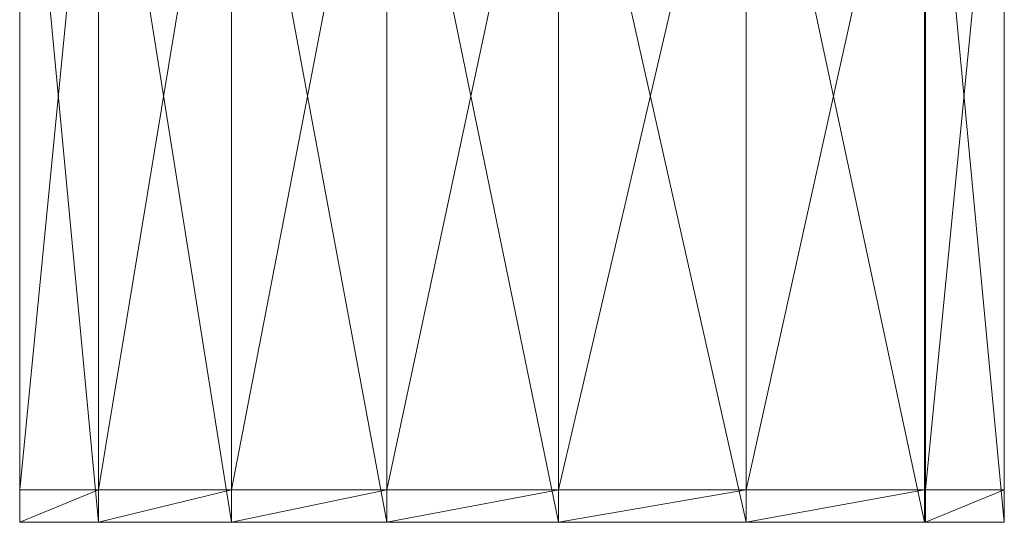
# Model space of a CAD drawing. Units: metres. Extents: x -0.206 to 0.244, y -0.195 to 0.294.
# Drawn here: x -0.206 to 0.244, y -0.195 to 0.035 of the extents above; entities that cross this region are included whole.
import ezdxf

# ---------------------------------------------------------------- set-up
doc = ezdxf.new("R2010")
doc.units = ezdxf.units.M
doc.header["$MEASUREMENT"] = 0
doc.layers.add('Mobilier 2D', color=7, linetype='Continuous')
doc.layers.add('Mobilier 3D', color=7, linetype='Continuous')

# ---------------------------------------------------------------- blocks, each defined once
blk = doc.blocks.new('00ib9')
at = {"layer": 'Mobilier 2D', "color": 202, "linetype": 'Continuous', "lineweight": 0}
for p, q in [((-0.20617, 0.28776), (-0.20617, -0.19491)), ((0.24383, -0.19491), (0.24383, 0.28776)), ((-0.20617, -0.19491), (0.24383, -0.19491))]:
    blk.add_line(p, q, dxfattribs=at)
at = {"layer": 'Mobilier 3D', "color": 1, "linetype": 'Continuous', "lineweight": 0}
mesh = blk.add_polyface(dxfattribs=at)
corners = [(-0.20617, 0.18784, 0.43228), (-0.1702, 0.18784, 0.43228), (-0.20617, -0.18007, 0.45454)]
mesh.append_faces([[corners[k] for k in face] for face in [(0, 1, 2)]], dxfattribs={"color": 1})
mesh = blk.add_polyface(dxfattribs=at)
corners = [(-0.1702, 0.18784, 0.43228), (-0.1702, -0.18007, 0.45454), (-0.20617, -0.18007, 0.45454)]
mesh.append_faces([[corners[k] for k in face] for face in [(0, 1, 2)]], dxfattribs={"color": 1})
mesh = blk.add_polyface(dxfattribs=at)
corners = [(-0.20617, 0.18784, 0.43228), (-0.20617, -0.18007, 0.45454), (-0.20617, 0.18685, 0.44751)]
mesh.append_faces([[corners[k] for k in face] for face in [(0, 1, 2)]], dxfattribs={"color": 1})
mesh = blk.add_polyface(dxfattribs=at)
corners = [(-0.20617, -0.19491, 0.47445), (-0.1702, -0.19491, 0.47445), (-0.20617, 0.18685, 0.44751)]
mesh.append_faces([[corners[k] for k in face] for face in [(0, 1, 2)]], dxfattribs={"color": 1})
mesh = blk.add_polyface(dxfattribs=at)
corners = [(-0.1702, -0.19491, 0.47445), (-0.1702, 0.18685, 0.44751), (-0.20617, 0.18685, 0.44751)]
mesh.append_faces([[corners[k] for k in face] for face in [(0, 1, 2)]], dxfattribs={"color": 1})
mesh = blk.add_polyface(dxfattribs=at)
corners = [(-0.20617, -0.18007, 0.45454), (-0.20617, -0.19491, 0.47445), (-0.20617, 0.18685, 0.44751)]
mesh.append_faces([[corners[k] for k in face] for face in [(0, 1, 2)]], dxfattribs={"color": 1})
mesh = blk.add_polyface(dxfattribs=at)
corners = [(-0.1702, 0.18784, 0.43228), (-0.17011, 0.18784, 0.43228), (-0.1702, -0.18007, 0.45454)]
mesh.append_faces([[corners[k] for k in face] for face in [(0, 1, 2)]], dxfattribs={"color": 1})
mesh = blk.add_polyface(dxfattribs=at)
corners = [(-0.17011, 0.18784, 0.43228), (-0.17011, -0.18007, 0.45454), (-0.1702, -0.18007, 0.45454)]
mesh.append_faces([[corners[k] for k in face] for face in [(0, 1, 2)]], dxfattribs={"color": 1})
mesh = blk.add_polyface(dxfattribs=at)
corners = [(-0.1702, -0.19491, 0.47445), (-0.17011, -0.19491, 0.47445), (-0.1702, 0.18685, 0.44751)]
mesh.append_faces([[corners[k] for k in face] for face in [(0, 1, 2)]], dxfattribs={"color": 1})
mesh = blk.add_polyface(dxfattribs=at)
corners = [(-0.17011, -0.19491, 0.47445), (-0.17011, 0.18685, 0.44751), (-0.1702, 0.18685, 0.44751)]
mesh.append_faces([[corners[k] for k in face] for face in [(0, 1, 2)]], dxfattribs={"color": 1})
mesh = blk.add_polyface(dxfattribs=at)
corners = [(-0.17011, 0.18784, 0.43228), (-0.10943, 0.18784, 0.43228), (-0.17011, -0.18007, 0.45454)]
mesh.append_faces([[corners[k] for k in face] for face in [(0, 1, 2)]], dxfattribs={"color": 1})
mesh = blk.add_polyface(dxfattribs=at)
corners = [(-0.10943, 0.18784, 0.43228), (-0.10943, -0.18007, 0.45454), (-0.17011, -0.18007, 0.45454)]
mesh.append_faces([[corners[k] for k in face] for face in [(0, 1, 2)]], dxfattribs={"color": 1})
mesh = blk.add_polyface(dxfattribs=at)
corners = [(-0.17011, -0.19491, 0.47445), (-0.10943, -0.19491, 0.47445), (-0.17011, 0.18685, 0.44751)]
mesh.append_faces([[corners[k] for k in face] for face in [(0, 1, 2)]], dxfattribs={"color": 1})
mesh = blk.add_polyface(dxfattribs=at)
corners = [(-0.10943, -0.19491, 0.47445), (-0.10943, 0.18685, 0.44751), (-0.17011, 0.18685, 0.44751)]
mesh.append_faces([[corners[k] for k in face] for face in [(0, 1, 2)]], dxfattribs={"color": 1})
mesh = blk.add_polyface(dxfattribs=at)
corners = [(-0.10943, 0.18784, 0.43228), (-0.03839, 0.18784, 0.43228), (-0.10943, -0.18007, 0.45454)]
mesh.append_faces([[corners[k] for k in face] for face in [(0, 1, 2)]], dxfattribs={"color": 1})
mesh = blk.add_polyface(dxfattribs=at)
corners = [(-0.03839, 0.18784, 0.43228), (-0.03839, -0.18007, 0.45454), (-0.10943, -0.18007, 0.45454)]
mesh.append_faces([[corners[k] for k in face] for face in [(0, 1, 2)]], dxfattribs={"color": 1})
mesh = blk.add_polyface(dxfattribs=at)
corners = [(-0.10943, -0.19491, 0.47445), (-0.03839, -0.19491, 0.47445), (-0.10943, 0.18685, 0.44751)]
mesh.append_faces([[corners[k] for k in face] for face in [(0, 1, 2)]], dxfattribs={"color": 1})
mesh = blk.add_polyface(dxfattribs=at)
corners = [(-0.03839, -0.19491, 0.47445), (-0.03839, 0.18685, 0.44751), (-0.10943, 0.18685, 0.44751)]
mesh.append_faces([[corners[k] for k in face] for face in [(0, 1, 2)]], dxfattribs={"color": 1})
mesh = blk.add_polyface(dxfattribs=at)
corners = [(-0.03839, 0.18784, 0.43228), (0.04005, 0.18784, 0.43228), (-0.03839, -0.18007, 0.45454)]
mesh.append_faces([[corners[k] for k in face] for face in [(0, 1, 2)]], dxfattribs={"color": 1})
mesh = blk.add_polyface(dxfattribs=at)
corners = [(0.04005, 0.18784, 0.43228), (0.04005, -0.18007, 0.45454), (-0.03839, -0.18007, 0.45454)]
mesh.append_faces([[corners[k] for k in face] for face in [(0, 1, 2)]], dxfattribs={"color": 1})
mesh = blk.add_polyface(dxfattribs=at)
corners = [(-0.03839, -0.19491, 0.47445), (0.04005, -0.19491, 0.47445), (-0.03839, 0.18685, 0.44751)]
mesh.append_faces([[corners[k] for k in face] for face in [(0, 1, 2)]], dxfattribs={"color": 1})
mesh = blk.add_polyface(dxfattribs=at)
corners = [(0.04005, -0.19491, 0.47445), (0.04005, 0.18685, 0.44751), (-0.03839, 0.18685, 0.44751)]
mesh.append_faces([[corners[k] for k in face] for face in [(0, 1, 2)]], dxfattribs={"color": 1})
mesh = blk.add_polyface(dxfattribs=at)
corners = [(0.04005, 0.18784, 0.43228), (0.12589, 0.18784, 0.43228), (0.04005, -0.18007, 0.45454)]
mesh.append_faces([[corners[k] for k in face] for face in [(0, 1, 2)]], dxfattribs={"color": 1})
mesh = blk.add_polyface(dxfattribs=at)
corners = [(0.12589, 0.18784, 0.43228), (0.12589, -0.18007, 0.45454), (0.04005, -0.18007, 0.45454)]
mesh.append_faces([[corners[k] for k in face] for face in [(0, 1, 2)]], dxfattribs={"color": 1})
mesh = blk.add_polyface(dxfattribs=at)
corners = [(0.04005, -0.19491, 0.47445), (0.12589, -0.19491, 0.47445), (0.04005, 0.18685, 0.44751)]
mesh.append_faces([[corners[k] for k in face] for face in [(0, 1, 2)]], dxfattribs={"color": 1})
mesh = blk.add_polyface(dxfattribs=at)
corners = [(0.12589, -0.19491, 0.47445), (0.12589, 0.18685, 0.44751), (0.04005, 0.18685, 0.44751)]
mesh.append_faces([[corners[k] for k in face] for face in [(0, 1, 2)]], dxfattribs={"color": 1})
mesh = blk.add_polyface(dxfattribs=at)
corners = [(0.12589, 0.18784, 0.43228), (0.20729, 0.18784, 0.43228), (0.12589, -0.18007, 0.45454)]
mesh.append_faces([[corners[k] for k in face] for face in [(0, 1, 2)]], dxfattribs={"color": 1})
mesh = blk.add_polyface(dxfattribs=at)
corners = [(0.20729, 0.18784, 0.43228), (0.20729, -0.18007, 0.45454), (0.12589, -0.18007, 0.45454)]
mesh.append_faces([[corners[k] for k in face] for face in [(0, 1, 2)]], dxfattribs={"color": 1})
mesh = blk.add_polyface(dxfattribs=at)
corners = [(0.12589, -0.19491, 0.47445), (0.20729, -0.19491, 0.47445), (0.12589, 0.18685, 0.44751)]
mesh.append_faces([[corners[k] for k in face] for face in [(0, 1, 2)]], dxfattribs={"color": 1})
mesh = blk.add_polyface(dxfattribs=at)
corners = [(0.20729, -0.19491, 0.47445), (0.20729, 0.18685, 0.44751), (0.12589, 0.18685, 0.44751)]
mesh.append_faces([[corners[k] for k in face] for face in [(0, 1, 2)]], dxfattribs={"color": 1})
mesh = blk.add_polyface(dxfattribs=at)
corners = [(0.20729, 0.18784, 0.43228), (0.20779, 0.18784, 0.43228), (0.20729, -0.18007, 0.45454)]
mesh.append_faces([[corners[k] for k in face] for face in [(0, 1, 2)]], dxfattribs={"color": 1})
mesh = blk.add_polyface(dxfattribs=at)
corners = [(0.20779, 0.18784, 0.43228), (0.20779, -0.18007, 0.45454), (0.20729, -0.18007, 0.45454)]
mesh.append_faces([[corners[k] for k in face] for face in [(0, 1, 2)]], dxfattribs={"color": 1})
mesh = blk.add_polyface(dxfattribs=at)
corners = [(0.20729, -0.19491, 0.47445), (0.20779, -0.19491, 0.47445), (0.20729, 0.18685, 0.44751)]
mesh.append_faces([[corners[k] for k in face] for face in [(0, 1, 2)]], dxfattribs={"color": 1})
mesh = blk.add_polyface(dxfattribs=at)
corners = [(0.20779, -0.19491, 0.47445), (0.20779, 0.18685, 0.44751), (0.20729, 0.18685, 0.44751)]
mesh.append_faces([[corners[k] for k in face] for face in [(0, 1, 2)]], dxfattribs={"color": 1})
mesh = blk.add_polyface(dxfattribs=at)
corners = [(0.20779, 0.18784, 0.43228), (0.24383, 0.18784, 0.43228), (0.20779, -0.18007, 0.45454)]
mesh.append_faces([[corners[k] for k in face] for face in [(0, 1, 2)]], dxfattribs={"color": 1})
mesh = blk.add_polyface(dxfattribs=at)
corners = [(0.24383, 0.18784, 0.43228), (0.24383, -0.18007, 0.45454), (0.20779, -0.18007, 0.45454)]
mesh.append_faces([[corners[k] for k in face] for face in [(0, 1, 2)]], dxfattribs={"color": 1})
mesh = blk.add_polyface(dxfattribs=at)
corners = [(0.20779, -0.19491, 0.47445), (0.24383, -0.19491, 0.47445), (0.20779, 0.18685, 0.44751)]
mesh.append_faces([[corners[k] for k in face] for face in [(0, 1, 2)]], dxfattribs={"color": 1})
mesh = blk.add_polyface(dxfattribs=at)
corners = [(0.24383, -0.19491, 0.47445), (0.24383, 0.18685, 0.44751), (0.20779, 0.18685, 0.44751)]
mesh.append_faces([[corners[k] for k in face] for face in [(0, 1, 2)]], dxfattribs={"color": 1})
mesh = blk.add_polyface(dxfattribs=at)
corners = [(0.24383, 0.18685, 0.44751), (0.24383, -0.18007, 0.45454), (0.24383, 0.18784, 0.43228)]
mesh.append_faces([[corners[k] for k in face] for face in [(0, 1, 2)]], dxfattribs={"color": 1})
mesh = blk.add_polyface(dxfattribs=at)
corners = [(0.24383, 0.18685, 0.44751), (0.24383, -0.19491, 0.47445), (0.24383, -0.18007, 0.45454)]
mesh.append_faces([[corners[k] for k in face] for face in [(0, 1, 2)]], dxfattribs={"color": 1})
mesh = blk.add_polyface(dxfattribs=at)
corners = [(-0.20617, -0.18007, 0.45454), (-0.1702, -0.18007, 0.45454), (-0.20617, -0.18007, 0)]
mesh.append_faces([[corners[k] for k in face] for face in [(0, 1, 2)]], dxfattribs={"color": 1})
mesh = blk.add_polyface(dxfattribs=at)
corners = [(-0.1702, -0.18007, 0.45454), (-0.1702, -0.18007, 0), (-0.20617, -0.18007, 0)]
mesh.append_faces([[corners[k] for k in face] for face in [(0, 1, 2)]], dxfattribs={"color": 1})
mesh = blk.add_polyface(dxfattribs=at)
corners = [(-0.20617, -0.18007, 0), (-0.1702, -0.18007, 0), (-0.20617, -0.19491, 0)]
mesh.append_faces([[corners[k] for k in face] for face in [(0, 1, 2)]], dxfattribs={"color": 1})
mesh = blk.add_polyface(dxfattribs=at)
corners = [(-0.1702, -0.18007, 0), (-0.1702, -0.19491, 0), (-0.20617, -0.19491, 0)]
mesh.append_faces([[corners[k] for k in face] for face in [(0, 1, 2)]], dxfattribs={"color": 1})
mesh = blk.add_polyface(dxfattribs=at)
corners = [(-0.20617, -0.18007, 0.45454), (-0.20617, -0.18007, 0), (-0.20617, -0.19491, 0)]
mesh.append_faces([[corners[k] for k in face] for face in [(0, 1, 2)]], dxfattribs={"color": 1})
mesh = blk.add_polyface(dxfattribs=at)
corners = [(-0.20617, -0.18007, 0.45454), (-0.20617, -0.19491, 0), (-0.20617, -0.19491, 0.47445)]
mesh.append_faces([[corners[k] for k in face] for face in [(0, 1, 2)]], dxfattribs={"color": 1})
mesh = blk.add_polyface(dxfattribs=at)
corners = [(-0.1702, -0.18007, 0.45454), (-0.17011, -0.18007, 0.45454), (-0.1702, -0.18007, 0)]
mesh.append_faces([[corners[k] for k in face] for face in [(0, 1, 2)]], dxfattribs={"color": 1})
mesh = blk.add_polyface(dxfattribs=at)
corners = [(-0.17011, -0.18007, 0.45454), (-0.17011, -0.18007, 0.44868), (-0.1702, -0.18007, 0)]
mesh.append_faces([[corners[k] for k in face] for face in [(0, 1, 2)]], dxfattribs={"color": 1})
mesh = blk.add_polyface(dxfattribs=at)
corners = [(-0.1702, -0.18007, 0), (-0.17011, -0.18007, 0.44868), (-0.1702, -0.19491, 0)]
mesh.append_faces([[corners[k] for k in face] for face in [(0, 1, 2)]], dxfattribs={"color": 1})
mesh = blk.add_polyface(dxfattribs=at)
corners = [(-0.17011, -0.18007, 0.44868), (-0.17011, -0.19491, 0.44868), (-0.1702, -0.19491, 0)]
mesh.append_faces([[corners[k] for k in face] for face in [(0, 1, 2)]], dxfattribs={"color": 1})
mesh = blk.add_polyface(dxfattribs=at)
corners = [(-0.17011, -0.18007, 0.45454), (-0.10943, -0.18007, 0.45454), (-0.17011, -0.18007, 0.44868)]
mesh.append_faces([[corners[k] for k in face] for face in [(0, 1, 2)]], dxfattribs={"color": 1})
mesh = blk.add_polyface(dxfattribs=at)
corners = [(-0.10943, -0.18007, 0.45454), (-0.10943, -0.18007, 0.44868), (-0.17011, -0.18007, 0.44868)]
mesh.append_faces([[corners[k] for k in face] for face in [(0, 1, 2)]], dxfattribs={"color": 1})
mesh = blk.add_polyface(dxfattribs=at)
corners = [(-0.17011, -0.18007, 0.44868), (-0.10943, -0.18007, 0.44868), (-0.17011, -0.19491, 0.44868)]
mesh.append_faces([[corners[k] for k in face] for face in [(0, 1, 2)]], dxfattribs={"color": 1})
mesh = blk.add_polyface(dxfattribs=at)
corners = [(-0.10943, -0.18007, 0.44868), (-0.10943, -0.19491, 0.44868), (-0.17011, -0.19491, 0.44868)]
mesh.append_faces([[corners[k] for k in face] for face in [(0, 1, 2)]], dxfattribs={"color": 1})
mesh = blk.add_polyface(dxfattribs=at)
corners = [(-0.10943, -0.18007, 0.45454), (-0.03839, -0.18007, 0.45454), (-0.10943, -0.18007, 0.44868)]
mesh.append_faces([[corners[k] for k in face] for face in [(0, 1, 2)]], dxfattribs={"color": 1})
mesh = blk.add_polyface(dxfattribs=at)
corners = [(-0.03839, -0.18007, 0.45454), (-0.03839, -0.18007, 0.44868), (-0.10943, -0.18007, 0.44868)]
mesh.append_faces([[corners[k] for k in face] for face in [(0, 1, 2)]], dxfattribs={"color": 1})
mesh = blk.add_polyface(dxfattribs=at)
corners = [(-0.10943, -0.18007, 0.44868), (-0.03839, -0.18007, 0.44868), (-0.10943, -0.19491, 0.44868)]
mesh.append_faces([[corners[k] for k in face] for face in [(0, 1, 2)]], dxfattribs={"color": 1})
mesh = blk.add_polyface(dxfattribs=at)
corners = [(-0.03839, -0.18007, 0.44868), (-0.03839, -0.19491, 0.44868), (-0.10943, -0.19491, 0.44868)]
mesh.append_faces([[corners[k] for k in face] for face in [(0, 1, 2)]], dxfattribs={"color": 1})
mesh = blk.add_polyface(dxfattribs=at)
corners = [(-0.03839, -0.18007, 0.45454), (0.04005, -0.18007, 0.45454), (-0.03839, -0.18007, 0.44868)]
mesh.append_faces([[corners[k] for k in face] for face in [(0, 1, 2)]], dxfattribs={"color": 1})
mesh = blk.add_polyface(dxfattribs=at)
corners = [(0.04005, -0.18007, 0.45454), (0.04005, -0.18007, 0.44868), (-0.03839, -0.18007, 0.44868)]
mesh.append_faces([[corners[k] for k in face] for face in [(0, 1, 2)]], dxfattribs={"color": 1})
mesh = blk.add_polyface(dxfattribs=at)
corners = [(-0.03839, -0.18007, 0.44868), (0.04005, -0.18007, 0.44868), (-0.03839, -0.19491, 0.44868)]
mesh.append_faces([[corners[k] for k in face] for face in [(0, 1, 2)]], dxfattribs={"color": 1})
mesh = blk.add_polyface(dxfattribs=at)
corners = [(0.04005, -0.18007, 0.44868), (0.04005, -0.19491, 0.44868), (-0.03839, -0.19491, 0.44868)]
mesh.append_faces([[corners[k] for k in face] for face in [(0, 1, 2)]], dxfattribs={"color": 1})
mesh = blk.add_polyface(dxfattribs=at)
corners = [(0.04005, -0.18007, 0.45454), (0.12589, -0.18007, 0.45454), (0.04005, -0.18007, 0.44868)]
mesh.append_faces([[corners[k] for k in face] for face in [(0, 1, 2)]], dxfattribs={"color": 1})
mesh = blk.add_polyface(dxfattribs=at)
corners = [(0.12589, -0.18007, 0.45454), (0.12589, -0.18007, 0.44868), (0.04005, -0.18007, 0.44868)]
mesh.append_faces([[corners[k] for k in face] for face in [(0, 1, 2)]], dxfattribs={"color": 1})
mesh = blk.add_polyface(dxfattribs=at)
corners = [(0.04005, -0.18007, 0.44868), (0.12589, -0.18007, 0.44868), (0.04005, -0.19491, 0.44868)]
mesh.append_faces([[corners[k] for k in face] for face in [(0, 1, 2)]], dxfattribs={"color": 1})
mesh = blk.add_polyface(dxfattribs=at)
corners = [(0.12589, -0.18007, 0.44868), (0.12589, -0.19491, 0.44868), (0.04005, -0.19491, 0.44868)]
mesh.append_faces([[corners[k] for k in face] for face in [(0, 1, 2)]], dxfattribs={"color": 1})
mesh = blk.add_polyface(dxfattribs=at)
corners = [(0.12589, -0.18007, 0.45454), (0.20729, -0.18007, 0.45454), (0.12589, -0.18007, 0.44868)]
mesh.append_faces([[corners[k] for k in face] for face in [(0, 1, 2)]], dxfattribs={"color": 1})
mesh = blk.add_polyface(dxfattribs=at)
corners = [(0.20729, -0.18007, 0.45454), (0.20729, -0.18007, 0.44868), (0.12589, -0.18007, 0.44868)]
mesh.append_faces([[corners[k] for k in face] for face in [(0, 1, 2)]], dxfattribs={"color": 1})
mesh = blk.add_polyface(dxfattribs=at)
corners = [(0.12589, -0.18007, 0.44868), (0.20729, -0.18007, 0.44868), (0.12589, -0.19491, 0.44868)]
mesh.append_faces([[corners[k] for k in face] for face in [(0, 1, 2)]], dxfattribs={"color": 1})
mesh = blk.add_polyface(dxfattribs=at)
corners = [(0.20729, -0.18007, 0.44868), (0.20729, -0.19491, 0.44868), (0.12589, -0.19491, 0.44868)]
mesh.append_faces([[corners[k] for k in face] for face in [(0, 1, 2)]], dxfattribs={"color": 1})
mesh = blk.add_polyface(dxfattribs=at)
corners = [(0.20729, -0.18007, 0.45454), (0.20779, -0.18007, 0.45454), (0.20729, -0.18007, 0.44868)]
mesh.append_faces([[corners[k] for k in face] for face in [(0, 1, 2)]], dxfattribs={"color": 1})
mesh = blk.add_polyface(dxfattribs=at)
corners = [(0.20779, -0.18007, 0.45454), (0.20779, -0.18007, 0), (0.20729, -0.18007, 0.44868)]
mesh.append_faces([[corners[k] for k in face] for face in [(0, 1, 2)]], dxfattribs={"color": 1})
mesh = blk.add_polyface(dxfattribs=at)
corners = [(0.20729, -0.18007, 0.44868), (0.20779, -0.18007, 0), (0.20729, -0.19491, 0.44868)]
mesh.append_faces([[corners[k] for k in face] for face in [(0, 1, 2)]], dxfattribs={"color": 1})
mesh = blk.add_polyface(dxfattribs=at)
corners = [(0.20779, -0.18007, 0), (0.20779, -0.19491, 0), (0.20729, -0.19491, 0.44868)]
mesh.append_faces([[corners[k] for k in face] for face in [(0, 1, 2)]], dxfattribs={"color": 1})
mesh = blk.add_polyface(dxfattribs=at)
corners = [(0.20779, -0.18007, 0.45454), (0.24383, -0.18007, 0.45454), (0.20779, -0.18007, 0)]
mesh.append_faces([[corners[k] for k in face] for face in [(0, 1, 2)]], dxfattribs={"color": 1})
mesh = blk.add_polyface(dxfattribs=at)
corners = [(0.24383, -0.18007, 0.45454), (0.24383, -0.18007, 0), (0.20779, -0.18007, 0)]
mesh.append_faces([[corners[k] for k in face] for face in [(0, 1, 2)]], dxfattribs={"color": 1})
mesh = blk.add_polyface(dxfattribs=at)
corners = [(0.20779, -0.18007, 0), (0.24383, -0.18007, 0), (0.20779, -0.19491, 0)]
mesh.append_faces([[corners[k] for k in face] for face in [(0, 1, 2)]], dxfattribs={"color": 1})
mesh = blk.add_polyface(dxfattribs=at)
corners = [(0.24383, -0.18007, 0), (0.24383, -0.19491, 0), (0.20779, -0.19491, 0)]
mesh.append_faces([[corners[k] for k in face] for face in [(0, 1, 2)]], dxfattribs={"color": 1})
mesh = blk.add_polyface(dxfattribs=at)
corners = [(0.24383, -0.19491, 0.47445), (0.24383, -0.19491, 0), (0.24383, -0.18007, 0)]
mesh.append_faces([[corners[k] for k in face] for face in [(0, 1, 2)]], dxfattribs={"color": 1})
mesh = blk.add_polyface(dxfattribs=at)
corners = [(0.24383, -0.19491, 0.47445), (0.24383, -0.18007, 0), (0.24383, -0.18007, 0.45454)]
mesh.append_faces([[corners[k] for k in face] for face in [(0, 1, 2)]], dxfattribs={"color": 1})
mesh = blk.add_polyface(dxfattribs=at)
corners = [(-0.20617, -0.19491, 0), (-0.1702, -0.19491, 0), (-0.20617, -0.19491, 0.47445)]
mesh.append_faces([[corners[k] for k in face] for face in [(0, 1, 2)]], dxfattribs={"color": 1})
mesh = blk.add_polyface(dxfattribs=at)
corners = [(-0.1702, -0.19491, 0), (-0.1702, -0.19491, 0.47445), (-0.20617, -0.19491, 0.47445)]
mesh.append_faces([[corners[k] for k in face] for face in [(0, 1, 2)]], dxfattribs={"color": 1})
mesh = blk.add_polyface(dxfattribs=at)
corners = [(-0.1702, -0.19491, 0), (-0.17011, -0.19491, 0.44868), (-0.1702, -0.19491, 0.47445)]
mesh.append_faces([[corners[k] for k in face] for face in [(0, 1, 2)]], dxfattribs={"color": 1})
mesh = blk.add_polyface(dxfattribs=at)
corners = [(-0.17011, -0.19491, 0.44868), (-0.17011, -0.19491, 0.47445), (-0.1702, -0.19491, 0.47445)]
mesh.append_faces([[corners[k] for k in face] for face in [(0, 1, 2)]], dxfattribs={"color": 1})
mesh = blk.add_polyface(dxfattribs=at)
corners = [(-0.17011, -0.19491, 0.44868), (-0.10943, -0.19491, 0.44868), (-0.17011, -0.19491, 0.47445)]
mesh.append_faces([[corners[k] for k in face] for face in [(0, 1, 2)]], dxfattribs={"color": 1})
mesh = blk.add_polyface(dxfattribs=at)
corners = [(-0.10943, -0.19491, 0.44868), (-0.10943, -0.19491, 0.47445), (-0.17011, -0.19491, 0.47445)]
mesh.append_faces([[corners[k] for k in face] for face in [(0, 1, 2)]], dxfattribs={"color": 1})
mesh = blk.add_polyface(dxfattribs=at)
corners = [(-0.10943, -0.19491, 0.44868), (-0.03839, -0.19491, 0.44868), (-0.10943, -0.19491, 0.47445)]
mesh.append_faces([[corners[k] for k in face] for face in [(0, 1, 2)]], dxfattribs={"color": 1})
mesh = blk.add_polyface(dxfattribs=at)
corners = [(-0.03839, -0.19491, 0.44868), (-0.03839, -0.19491, 0.47445), (-0.10943, -0.19491, 0.47445)]
mesh.append_faces([[corners[k] for k in face] for face in [(0, 1, 2)]], dxfattribs={"color": 1})
mesh = blk.add_polyface(dxfattribs=at)
corners = [(-0.03839, -0.19491, 0.44868), (0.04005, -0.19491, 0.44868), (-0.03839, -0.19491, 0.47445)]
mesh.append_faces([[corners[k] for k in face] for face in [(0, 1, 2)]], dxfattribs={"color": 1})
mesh = blk.add_polyface(dxfattribs=at)
corners = [(0.04005, -0.19491, 0.44868), (0.04005, -0.19491, 0.47445), (-0.03839, -0.19491, 0.47445)]
mesh.append_faces([[corners[k] for k in face] for face in [(0, 1, 2)]], dxfattribs={"color": 1})
mesh = blk.add_polyface(dxfattribs=at)
corners = [(0.04005, -0.19491, 0.44868), (0.12589, -0.19491, 0.44868), (0.04005, -0.19491, 0.47445)]
mesh.append_faces([[corners[k] for k in face] for face in [(0, 1, 2)]], dxfattribs={"color": 1})
mesh = blk.add_polyface(dxfattribs=at)
corners = [(0.12589, -0.19491, 0.44868), (0.12589, -0.19491, 0.47445), (0.04005, -0.19491, 0.47445)]
mesh.append_faces([[corners[k] for k in face] for face in [(0, 1, 2)]], dxfattribs={"color": 1})
mesh = blk.add_polyface(dxfattribs=at)
corners = [(0.12589, -0.19491, 0.44868), (0.20729, -0.19491, 0.44868), (0.12589, -0.19491, 0.47445)]
mesh.append_faces([[corners[k] for k in face] for face in [(0, 1, 2)]], dxfattribs={"color": 1})
mesh = blk.add_polyface(dxfattribs=at)
corners = [(0.20729, -0.19491, 0.44868), (0.20729, -0.19491, 0.47445), (0.12589, -0.19491, 0.47445)]
mesh.append_faces([[corners[k] for k in face] for face in [(0, 1, 2)]], dxfattribs={"color": 1})
mesh = blk.add_polyface(dxfattribs=at)
corners = [(0.20729, -0.19491, 0.44868), (0.20779, -0.19491, 0), (0.20729, -0.19491, 0.47445)]
mesh.append_faces([[corners[k] for k in face] for face in [(0, 1, 2)]], dxfattribs={"color": 1})
mesh = blk.add_polyface(dxfattribs=at)
corners = [(0.20779, -0.19491, 0), (0.20779, -0.19491, 0.47445), (0.20729, -0.19491, 0.47445)]
mesh.append_faces([[corners[k] for k in face] for face in [(0, 1, 2)]], dxfattribs={"color": 1})
mesh = blk.add_polyface(dxfattribs=at)
corners = [(0.20779, -0.19491, 0), (0.24383, -0.19491, 0), (0.20779, -0.19491, 0.47445)]
mesh.append_faces([[corners[k] for k in face] for face in [(0, 1, 2)]], dxfattribs={"color": 1})
mesh = blk.add_polyface(dxfattribs=at)
corners = [(0.24383, -0.19491, 0), (0.24383, -0.19491, 0.47445), (0.20779, -0.19491, 0.47445)]
mesh.append_faces([[corners[k] for k in face] for face in [(0, 1, 2)]], dxfattribs={"color": 1})
blk = doc.blocks.new('00ib9x')
blk.add_blockref('00ib9', (0, 0))

msp = doc.modelspace()

# ---------------------------------------------------------------- block references
msp.add_blockref('00ib9x', (0, 0))

doc.saveas('drawing.dxf')
